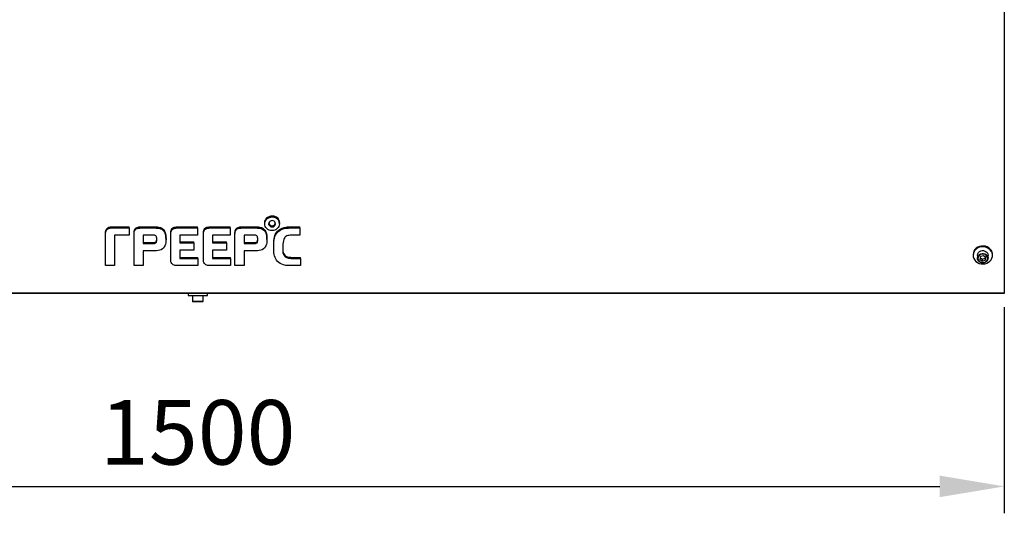
# Model space of a CAD drawing. Units: millimetres. Extents: x 3164 to 3584, y 2209 to 2506.
# Drawn here: x 3435 to 3480, y 2421 to 2444 of the extents above; entities that cross this region are included whole.
import ezdxf

# ---------------------------------------------------------------- set-up
doc = ezdxf.new("R2010")
doc.units = ezdxf.units.MM
doc.layers.add('Греерс', color=7, linetype='Continuous', lineweight=25)
doc.styles.get("Standard").update_dxf_attribs({"font": 'isocpeur.ttf'})
doc.dimstyles.new('ISO-25', dxfattribs={"dimtxt": 2.5, "dimasz": 2.5, "dimexe": 1.25, "dimexo": 0.625, "dimtad": 1, "dimtxsty": 'Standard', "dimcen": 2.5, "dimadec": 0, "dimazin": 0, "dimtfac": 1, "dimtmove": 0, "dimatfit": 3, "dimfxl": 1, "dimarcsym": 0})

# ---------------------------------------------------------------- blocks, each defined once
blk = doc.blocks.new('ГРЕЕРС ЗВП-М1-150В_спереди')
at = {"layer": 'Греерс'}
for p, q in [((75, 24.363), (75, -24.363)), ((6.358, -17.409), (6.439, -17.318)), ((6.439, -17.318), (6.545, -17.236)), ((6.439, -17.419), (6.439, -17.318)), ((6.439, -17.419), (6.545, -17.338)), ((6.545, -17.236), (6.659, -17.18)), ((6.545, -17.338), (6.545, -17.236)), ((6.545, -17.338), (6.659, -17.281)), ((6.659, -17.18), (6.792, -17.145)), ((6.659, -17.281), (6.659, -17.18)), ((6.659, -17.281), (6.792, -17.247)), ((6.792, -17.145), (6.929, -17.131)), ((6.792, -17.247), (6.792, -17.145)), ((6.792, -17.247), (6.929, -17.233)), ((6.929, -17.233), (6.929, -17.131)), ((6.929, -17.131), (7.068, -17.145)), ((6.929, -17.233), (7.068, -17.247)), ((7.068, -17.247), (7.068, -17.145)), ((7.068, -17.145), (7.194, -17.18)), ((7.068, -17.247), (7.194, -17.281)), ((7.194, -17.281), (7.194, -17.18)), ((7.194, -17.18), (7.308, -17.236)), ((7.194, -17.281), (7.308, -17.338)), ((7.308, -17.338), (7.308, -17.236)), ((7.308, -17.236), (7.407, -17.318)), ((7.308, -17.338), (7.407, -17.419)), ((7.407, -17.419), (7.407, -17.318)), ((7.407, -17.318), (7.49, -17.409)), ((-8.488, -18.367), (-8.434, -18.306)), ((-8.434, -18.306), (-8.351, -18.241)), ((-8.434, -18.408), (-8.434, -18.306)), ((-8.351, -18.241), (-8.252, -18.197)), ((-8.351, -18.343), (-8.351, -18.241)), ((-8.351, -18.343), (-8.252, -18.298)), ((-8.252, -18.197), (-8.146, -18.166)), ((-8.252, -18.298), (-8.252, -18.197)), ((-8.252, -18.298), (-8.146, -18.268)), ((-8.146, -18.166), (-8.032, -18.156)), ((-8.146, -18.268), (-8.146, -18.166)), ((-8.146, -18.268), (-8.032, -18.258)), ((-8.032, -18.258), (-8.032, -18.156)), ((-8.032, -18.156), (-6.376, -18.156)), ((-8.032, -18.258), (-6.376, -18.258)), ((-6.376, -18.258), (-6.376, -18.156)), ((-6.376, -18.258), (-6.376, -18.925)), ((-5.848, -18.383), (-5.776, -18.306)), ((-5.776, -18.306), (-5.711, -18.252)), ((-5.776, -18.408), (-5.776, -18.306)), ((-5.711, -18.252), (-5.635, -18.211)), ((-5.711, -18.353), (-5.711, -18.252)), ((-5.635, -18.211), (-5.545, -18.181)), ((-5.635, -18.313), (-5.635, -18.211)), ((-5.635, -18.313), (-5.545, -18.282)), ((-5.545, -18.181), (-5.468, -18.166)), ((-5.545, -18.282), (-5.545, -18.181)), ((-5.545, -18.282), (-5.468, -18.268)), ((-5.468, -18.166), (-5.392, -18.16)), ((-5.468, -18.268), (-5.468, -18.166)), ((-5.468, -18.268), (-5.392, -18.262)), ((-5.392, -18.16), (-5.331, -18.156)), ((-5.392, -18.262), (-5.392, -18.16)), ((-5.392, -18.262), (-5.331, -18.258)), ((-5.331, -18.258), (-5.331, -18.156)), ((-5.331, -18.156), (-3.945, -18.156)), ((-5.331, -18.258), (-3.945, -18.258)), ((-3.945, -18.258), (-3.945, -18.156)), ((-3.945, -18.156), (-3.851, -18.16)), ((-3.945, -18.258), (-3.851, -18.262)), ((-3.851, -18.262), (-3.851, -18.16)), ((-3.851, -18.16), (-3.741, -18.166)), ((-3.851, -18.262), (-3.741, -18.268)), ((-3.741, -18.268), (-3.741, -18.166)), ((-3.741, -18.166), (-3.619, -18.181)), ((-3.741, -18.268), (-3.619, -18.282)), ((-3.619, -18.282), (-3.619, -18.181)), ((-3.619, -18.181), (-3.478, -18.221)), ((-3.619, -18.282), (-3.478, -18.323)), ((-3.478, -18.323), (-3.478, -18.221)), ((-3.478, -18.221), (-3.352, -18.282)), ((-3.352, -18.384), (-3.352, -18.282)), ((-3.352, -18.282), (-3.242, -18.357)), ((-2.426, -18.387), (-2.366, -18.306)), ((-2.366, -18.306), (-2.305, -18.258)), ((-2.366, -18.408), (-2.366, -18.306)), ((-2.305, -18.258), (-2.24, -18.221)), ((-2.305, -18.359), (-2.305, -18.258)), ((-2.24, -18.221), (-2.179, -18.197)), ((-2.24, -18.323), (-2.24, -18.221)), ((-2.24, -18.323), (-2.179, -18.298)), ((-2.179, -18.197), (-2.125, -18.181)), ((-2.179, -18.298), (-2.179, -18.197)), ((-2.179, -18.298), (-2.125, -18.282)), ((-2.125, -18.181), (-2.004, -18.16)), ((-2.125, -18.282), (-2.125, -18.181)), ((-2.125, -18.282), (-2.004, -18.262)), ((-2.004, -18.16), (-1.894, -18.156)), ((-2.004, -18.262), (-2.004, -18.16)), ((-2.004, -18.262), (-1.894, -18.258)), ((-1.894, -18.258), (-1.894, -18.156)), ((-1.894, -18.156), (-0.018, -18.156)), ((-1.894, -18.258), (-0.018, -18.258)), ((-0.018, -18.258), (-0.018, -18.156)), ((-0.018, -18.258), (-0.018, -18.925)), ((0.609, -18.387), (0.669, -18.306)), ((0.669, -18.306), (0.73, -18.258)), ((0.669, -18.408), (0.669, -18.306)), ((0.73, -18.258), (0.795, -18.221)), ((0.73, -18.359), (0.73, -18.258)), ((0.795, -18.221), (0.856, -18.197)), ((0.795, -18.323), (0.795, -18.221)), ((0.795, -18.323), (0.856, -18.298)), ((0.856, -18.197), (0.912, -18.181)), ((0.856, -18.298), (0.856, -18.197)), ((0.856, -18.298), (0.912, -18.282)), ((0.912, -18.181), (1.033, -18.16)), ((0.912, -18.282), (0.912, -18.181)), ((0.912, -18.282), (1.033, -18.262)), ((1.033, -18.16), (1.144, -18.156)), ((1.033, -18.262), (1.033, -18.16)), ((1.033, -18.262), (1.144, -18.258)), ((1.144, -18.258), (1.144, -18.156)), ((1.144, -18.156), (3.019, -18.156)), ((1.144, -18.258), (3.019, -18.258)), ((3.019, -18.258), (3.019, -18.156)), ((3.019, -18.258), (3.019, -18.925)), ((3.552, -18.367), (3.613, -18.306)), ((3.613, -18.306), (3.677, -18.252)), ((3.613, -18.408), (3.613, -18.306)), ((3.677, -18.252), (3.757, -18.211)), ((3.677, -18.353), (3.677, -18.252)), ((3.757, -18.211), (3.844, -18.181)), ((3.757, -18.313), (3.757, -18.211)), ((3.757, -18.313), (3.844, -18.282)), ((3.844, -18.181), (3.927, -18.166)), ((3.844, -18.282), (3.844, -18.181)), ((3.844, -18.282), (3.927, -18.268)), ((3.927, -18.166), (3.997, -18.16)), ((3.927, -18.268), (3.927, -18.166)), ((3.927, -18.268), (3.997, -18.262)), ((3.997, -18.16), (4.058, -18.156)), ((3.997, -18.262), (3.997, -18.16)), ((3.997, -18.262), (4.058, -18.258)), ((4.058, -18.258), (4.058, -18.156)), ((4.058, -18.156), (5.443, -18.156)), ((4.058, -18.258), (5.443, -18.258)), ((5.443, -18.258), (5.443, -18.156)), ((5.443, -18.156), (5.542, -18.16)), ((5.443, -18.258), (5.542, -18.262)), ((5.542, -18.262), (5.542, -18.16)), ((5.542, -18.16), (5.653, -18.166)), ((5.542, -18.262), (5.653, -18.268)), ((5.653, -18.268), (5.653, -18.166)), ((5.653, -18.166), (5.774, -18.181)), ((5.653, -18.268), (5.774, -18.282)), ((5.774, -18.282), (5.774, -18.181)), ((5.774, -18.181), (5.918, -18.221)), ((5.774, -18.282), (5.918, -18.323)), ((5.918, -18.323), (5.918, -18.221)), ((5.918, -18.221), (6.05, -18.286)), ((6.05, -18.388), (6.05, -18.286)), ((6.05, -18.286), (6.16, -18.367)), ((6.23, -17.761), (6.248, -17.636)), ((6.23, -17.863), (6.248, -17.737)), ((6.23, -17.863), (6.23, -17.761)), ((6.241, -17.995), (6.23, -17.863)), ((6.279, -18.11), (6.241, -17.995)), ((6.248, -17.636), (6.29, -17.52)), ((6.248, -17.737), (6.29, -17.622)), ((6.248, -17.737), (6.248, -17.636)), ((6.34, -18.221), (6.279, -18.11)), ((6.29, -17.52), (6.358, -17.409)), ((6.29, -17.622), (6.358, -17.51)), ((6.29, -17.622), (6.29, -17.52)), ((6.423, -18.313), (6.34, -18.221)), ((6.358, -17.51), (6.358, -17.409)), ((6.358, -17.51), (6.439, -17.419)), ((6.621, -17.772), (6.605, -17.863)), ((6.605, -17.863), (6.617, -17.954)), ((6.612, -17.82), (6.617, -17.852)), ((6.617, -17.954), (6.617, -17.852)), ((6.617, -17.852), (6.659, -17.934)), ((6.617, -17.954), (6.659, -18.035)), ((6.666, -17.697), (6.621, -17.772)), ((6.659, -18.035), (6.659, -17.934)), ((6.659, -17.934), (6.726, -17.998)), ((6.659, -18.035), (6.726, -18.1)), ((6.738, -17.63), (6.666, -17.697)), ((6.726, -18.1), (6.726, -17.998)), ((6.726, -17.998), (6.807, -18.039)), ((6.726, -18.1), (6.807, -18.14)), ((6.819, -17.591), (6.738, -17.63)), ((6.807, -18.14), (6.807, -18.039)), ((6.807, -18.039), (6.909, -18.055)), ((6.807, -18.14), (6.909, -18.157)), ((6.917, -17.575), (6.819, -17.591)), ((6.909, -18.055), (7.007, -18.039)), ((6.909, -18.157), (6.909, -18.055)), ((6.909, -18.157), (7.007, -18.14)), ((7.016, -17.591), (6.917, -17.575)), ((7.007, -18.039), (7.095, -17.998)), ((7.007, -18.14), (7.007, -18.039)), ((7.007, -18.14), (7.095, -18.1)), ((7.106, -17.63), (7.016, -17.591)), ((7.095, -17.998), (7.16, -17.934)), ((7.095, -18.1), (7.095, -17.998)), ((7.095, -18.1), (7.16, -18.035)), ((7.171, -17.697), (7.106, -17.63)), ((7.16, -17.934), (7.209, -17.852)), ((7.16, -18.035), (7.16, -17.934)), ((7.16, -18.035), (7.209, -17.954)), ((7.209, -17.772), (7.171, -17.697)), ((7.227, -17.863), (7.209, -17.772)), ((7.209, -17.852), (7.217, -17.812)), ((7.209, -17.954), (7.209, -17.852)), ((7.209, -17.954), (7.227, -17.863)), ((7.474, -18.221), (7.387, -18.313)), ((7.407, -17.419), (7.49, -17.51)), ((7.54, -18.11), (7.474, -18.221)), ((7.49, -17.51), (7.49, -17.409)), ((7.49, -17.409), (7.551, -17.52)), ((7.49, -17.51), (7.551, -17.622)), ((7.578, -17.995), (7.54, -18.11)), ((7.551, -17.622), (7.551, -17.52)), ((7.551, -17.52), (7.585, -17.636)), ((7.551, -17.622), (7.585, -17.737)), ((7.596, -17.863), (7.578, -17.995)), ((7.585, -17.737), (7.585, -17.636)), ((7.585, -17.636), (7.596, -17.761)), ((7.585, -17.737), (7.596, -17.863)), ((7.596, -17.863), (7.596, -17.761)), ((7.677, -18.357), (7.843, -18.278)), ((7.843, -18.278), (8.025, -18.217)), ((7.843, -18.379), (7.843, -18.278)), ((8.025, -18.217), (8.177, -18.187)), ((8.025, -18.319), (8.025, -18.217)), ((8.025, -18.319), (8.177, -18.288)), ((8.177, -18.187), (8.321, -18.166)), ((8.177, -18.288), (8.177, -18.187)), ((8.177, -18.288), (8.321, -18.268)), ((8.321, -18.166), (8.443, -18.16)), ((8.321, -18.268), (8.321, -18.166)), ((8.321, -18.268), (8.443, -18.262)), ((8.443, -18.16), (8.553, -18.156)), ((8.443, -18.262), (8.443, -18.16)), ((8.443, -18.262), (8.553, -18.258)), ((8.553, -18.258), (8.553, -18.156)), ((8.553, -18.156), (9.499, -18.156)), ((8.553, -18.258), (9.499, -18.258)), ((9.499, -18.258), (9.499, -18.156)), ((9.499, -18.258), (9.499, -18.925)), ((-8.575, -18.606), (-8.56, -18.509)), ((-8.575, -18.708), (-8.575, -18.606)), ((-8.575, -18.708), (-8.56, -18.61)), ((-8.575, -21.753), (-8.575, -18.708)), ((-8.56, -18.509), (-8.526, -18.434)), ((-8.56, -18.61), (-8.56, -18.509)), ((-8.56, -18.61), (-8.526, -18.536)), ((-8.526, -18.434), (-8.488, -18.367)), ((-8.526, -18.536), (-8.526, -18.434)), ((-8.526, -18.536), (-8.488, -18.469)), ((-8.488, -18.469), (-8.488, -18.367)), ((-8.488, -18.469), (-8.434, -18.408)), ((-8.434, -18.408), (-8.351, -18.343)), ((-6.376, -18.925), (-7.735, -18.929)), ((-7.735, -18.929), (-7.735, -21.753)), ((-5.924, -18.701), (-5.92, -18.616)), ((-5.924, -18.803), (-5.924, -18.701)), ((-5.924, -18.803), (-5.92, -18.718)), ((-5.924, -21.753), (-5.924, -18.803)), ((-5.92, -18.616), (-5.909, -18.519)), ((-5.92, -18.718), (-5.92, -18.616)), ((-5.92, -18.718), (-5.909, -18.621)), ((-5.909, -18.519), (-5.886, -18.454)), ((-5.909, -18.621), (-5.909, -18.519)), ((-5.909, -18.621), (-5.886, -18.556)), ((-5.886, -18.454), (-5.848, -18.383)), ((-5.886, -18.556), (-5.886, -18.454)), ((-5.886, -18.556), (-5.848, -18.485)), ((-5.848, -18.485), (-5.848, -18.383)), ((-5.848, -18.485), (-5.776, -18.408)), ((-5.776, -18.408), (-5.711, -18.353)), ((-5.711, -18.353), (-5.635, -18.313)), ((-5.077, -18.925), (-5.084, -19.713)), ((-4.109, -18.925), (-5.077, -18.925)), ((-4.021, -18.935), (-4.109, -18.925)), ((-3.945, -18.959), (-4.021, -18.935)), ((-3.889, -18.995), (-3.945, -18.959)), ((-3.862, -19.03), (-3.889, -18.995)), ((-3.84, -19.077), (-3.862, -19.03)), ((-3.824, -19.131), (-3.84, -19.077)), ((-3.819, -19.182), (-3.824, -19.131)), ((-3.819, -19.257), (-3.819, -19.182)), ((-3.478, -18.323), (-3.352, -18.384)), ((-3.352, -18.384), (-3.242, -18.459)), ((-3.242, -18.459), (-3.242, -18.357)), ((-3.242, -18.363), (-3.224, -18.373)), ((-3.242, -18.459), (-3.242, -18.465)), ((-3.242, -18.465), (-3.224, -18.475)), ((-3.224, -18.475), (-3.224, -18.373)), ((-3.224, -18.373), (-3.148, -18.458)), ((-3.224, -18.475), (-3.148, -18.56)), ((-3.148, -18.56), (-3.148, -18.458)), ((-3.148, -18.458), (-3.082, -18.556)), ((-3.148, -18.56), (-3.082, -18.657)), ((-3.082, -18.657), (-3.082, -18.556)), ((-3.082, -18.556), (-3.033, -18.665)), ((-3.082, -18.657), (-3.033, -18.766)), ((-3.033, -18.766), (-3.033, -18.665)), ((-3.033, -18.665), (-2.993, -18.797)), ((-3.033, -18.766), (-2.993, -18.898)), ((-2.993, -18.898), (-2.993, -18.797)), ((-2.993, -18.797), (-2.966, -18.949)), ((-2.993, -18.898), (-2.966, -19.05)), ((-2.966, -19.05), (-2.966, -18.949)), ((-2.966, -18.949), (-2.954, -19.095)), ((-2.966, -19.05), (-2.954, -19.196)), ((-2.954, -19.196), (-2.954, -19.095)), ((-2.954, -19.095), (-2.95, -19.232)), ((-2.954, -19.196), (-2.95, -19.334)), ((-2.509, -18.695), (-2.498, -18.58)), ((-2.509, -18.797), (-2.498, -18.681)), ((-2.509, -18.797), (-2.509, -18.695)), ((-2.509, -21.202), (-2.509, -18.797)), ((-2.498, -18.58), (-2.471, -18.479)), ((-2.498, -18.681), (-2.471, -18.58)), ((-2.498, -18.681), (-2.498, -18.58)), ((-2.471, -18.479), (-2.426, -18.387)), ((-2.471, -18.58), (-2.471, -18.479)), ((-2.471, -18.58), (-2.426, -18.489)), ((-2.426, -18.489), (-2.426, -18.387)), ((-2.426, -18.489), (-2.366, -18.408)), ((-2.366, -18.408), (-2.305, -18.359)), ((-2.305, -18.359), (-2.24, -18.323)), ((-0.018, -18.925), (-1.667, -18.925)), ((-1.667, -18.925), (-1.667, -19.642)), ((0.525, -18.695), (0.537, -18.58)), ((0.525, -18.797), (0.537, -18.681)), ((0.525, -18.797), (0.525, -18.695)), ((0.525, -21.202), (0.525, -18.797)), ((0.537, -18.58), (0.566, -18.479)), ((0.537, -18.681), (0.566, -18.58)), ((0.537, -18.681), (0.537, -18.58)), ((0.566, -18.479), (0.609, -18.387)), ((0.566, -18.58), (0.566, -18.479)), ((0.566, -18.58), (0.609, -18.489)), ((0.609, -18.489), (0.609, -18.387)), ((0.609, -18.489), (0.669, -18.408)), ((0.669, -18.408), (0.73, -18.359)), ((0.73, -18.359), (0.795, -18.323)), ((3.019, -18.925), (1.369, -18.925)), ((1.369, -18.925), (1.369, -19.642)), ((3.464, -18.705), (3.469, -18.62)), ((3.464, -18.807), (3.464, -18.705)), ((3.464, -18.807), (3.469, -18.722)), ((3.464, -21.753), (3.464, -18.807)), ((3.469, -18.62), (3.48, -18.519)), ((3.469, -18.722), (3.469, -18.62)), ((3.469, -18.722), (3.48, -18.621)), ((3.48, -18.519), (3.514, -18.444)), ((3.48, -18.621), (3.48, -18.519)), ((3.48, -18.621), (3.514, -18.546)), ((3.514, -18.444), (3.552, -18.367)), ((3.514, -18.546), (3.514, -18.444)), ((3.514, -18.546), (3.552, -18.469)), ((3.552, -18.469), (3.552, -18.367)), ((3.552, -18.469), (3.613, -18.408)), ((3.613, -18.408), (3.677, -18.353)), ((3.677, -18.353), (3.757, -18.313)), ((4.311, -18.925), (4.304, -19.713)), ((5.284, -18.925), (4.311, -18.925)), ((5.367, -18.935), (5.284, -18.925)), ((5.443, -18.959), (5.367, -18.935)), ((5.5, -18.995), (5.443, -18.959)), ((5.527, -19.03), (5.5, -18.995)), ((5.549, -19.077), (5.527, -19.03)), ((5.565, -19.131), (5.549, -19.077)), ((5.576, -19.222), (5.565, -19.131)), ((5.581, -19.328), (5.576, -19.222)), ((5.918, -18.323), (6.05, -18.388)), ((6.05, -18.388), (6.16, -18.469)), ((6.16, -18.469), (6.16, -18.367)), ((6.16, -18.367), (6.241, -18.454)), ((6.16, -18.469), (6.241, -18.556)), ((6.241, -18.556), (6.241, -18.454)), ((6.241, -18.454), (6.308, -18.55)), ((6.241, -18.556), (6.308, -18.651)), ((6.308, -18.651), (6.308, -18.55)), ((6.308, -18.55), (6.358, -18.665)), ((6.308, -18.651), (6.358, -18.766)), ((6.358, -18.766), (6.358, -18.665)), ((6.358, -18.665), (6.396, -18.797)), ((6.358, -18.766), (6.396, -18.898)), ((6.396, -18.898), (6.396, -18.797)), ((6.396, -18.797), (6.423, -18.949)), ((6.396, -18.898), (6.423, -19.05)), ((6.522, -18.388), (6.423, -18.313)), ((6.423, -19.05), (6.423, -18.949)), ((6.423, -18.949), (6.434, -19.095)), ((6.423, -19.05), (6.434, -19.196)), ((6.434, -19.196), (6.434, -19.095)), ((6.434, -19.095), (6.439, -19.232)), ((6.434, -19.196), (6.439, -19.334)), ((6.639, -18.448), (6.522, -18.388)), ((6.765, -18.485), (6.639, -18.448)), ((6.902, -18.499), (6.765, -18.485)), ((7.038, -18.485), (6.902, -18.499)), ((7.171, -18.448), (7.038, -18.485)), ((7.099, -19.263), (7.133, -19.105)), ((7.099, -19.364), (7.133, -19.206)), ((7.133, -19.105), (7.176, -18.949)), ((7.133, -19.206), (7.176, -19.05)), ((7.133, -19.206), (7.133, -19.105)), ((7.286, -18.388), (7.171, -18.448)), ((7.176, -18.949), (7.243, -18.813)), ((7.176, -19.05), (7.243, -18.914)), ((7.176, -19.05), (7.176, -18.949)), ((7.243, -18.813), (7.315, -18.685)), ((7.243, -18.914), (7.315, -18.787)), ((7.243, -18.914), (7.243, -18.813)), ((7.387, -18.313), (7.286, -18.388)), ((7.315, -18.685), (7.407, -18.57)), ((7.315, -18.787), (7.407, -18.671)), ((7.315, -18.787), (7.315, -18.685)), ((7.407, -18.57), (7.528, -18.454)), ((7.407, -18.671), (7.528, -18.556)), ((7.407, -18.671), (7.407, -18.57)), ((7.528, -18.454), (7.677, -18.357)), ((7.528, -18.556), (7.528, -18.454)), ((7.528, -18.556), (7.677, -18.459)), ((7.677, -18.459), (7.677, -18.357)), ((7.677, -18.459), (7.843, -18.379)), ((7.843, -18.379), (8.025, -18.319)), ((8.083, -19.156), (8.034, -19.237)), ((8.14, -19.087), (8.083, -19.156)), ((8.204, -19.036), (8.14, -19.087)), ((8.283, -18.995), (8.204, -19.036)), ((8.375, -18.965), (8.283, -18.995)), ((8.481, -18.945), (8.375, -18.965)), ((8.595, -18.929), (8.481, -18.945)), ((8.712, -18.925), (8.595, -18.929)), ((9.499, -18.925), (8.712, -18.925)), ((-5.084, -19.713), (-4.181, -19.713)), ((-5.083, -19.611), (-4.181, -19.611)), ((-4.181, -19.611), (-4.093, -19.605)), ((-4.181, -19.713), (-4.181, -19.611)), ((-4.181, -19.713), (-4.093, -19.707)), ((-4.093, -19.605), (-4.01, -19.595)), ((-4.093, -19.707), (-4.093, -19.605)), ((-4.093, -19.707), (-4.01, -19.697)), ((-4.01, -19.595), (-3.945, -19.575)), ((-4.01, -19.697), (-4.01, -19.595)), ((-4.01, -19.697), (-3.945, -19.676)), ((-3.945, -19.575), (-3.896, -19.544)), ((-3.945, -19.676), (-3.945, -19.575)), ((-3.945, -19.676), (-3.896, -19.646)), ((-3.896, -19.544), (-3.889, -19.534)), ((-3.896, -19.646), (-3.896, -19.544)), ((-3.896, -19.646), (-3.889, -19.636)), ((-3.889, -19.534), (-3.869, -19.51)), ((-3.889, -19.636), (-3.889, -19.534)), ((-3.889, -19.636), (-3.869, -19.611)), ((-3.869, -19.51), (-3.846, -19.463)), ((-3.869, -19.611), (-3.869, -19.51)), ((-3.869, -19.611), (-3.846, -19.565)), ((-3.846, -19.463), (-3.831, -19.402)), ((-3.846, -19.565), (-3.846, -19.463)), ((-3.846, -19.565), (-3.831, -19.504)), ((-3.831, -19.402), (-3.819, -19.328)), ((-3.831, -19.504), (-3.831, -19.402)), ((-3.831, -19.504), (-3.819, -19.429)), ((-3.813, -19.344), (-3.819, -19.257)), ((-3.819, -19.328), (-3.816, -19.293)), ((-3.819, -19.429), (-3.819, -19.328)), ((-3.819, -19.429), (-3.813, -19.344)), ((-3.186, -20.122), (-3.273, -20.207)), ((-3.109, -20.025), (-3.186, -20.122)), ((-3.053, -19.909), (-3.109, -20.025)), ((-3.004, -19.778), (-3.053, -19.909)), ((-2.977, -19.652), (-3.004, -19.778)), ((-2.961, -19.53), (-2.977, -19.652)), ((-2.954, -19.425), (-2.961, -19.53)), ((-2.95, -19.334), (-2.954, -19.425)), ((-2.95, -19.334), (-2.95, -19.232)), ((-1.667, -19.54), (-0.371, -19.54)), ((-1.667, -19.642), (-0.371, -19.642)), ((-0.371, -19.642), (-0.371, -19.54)), ((-0.371, -19.642), (-0.371, -20.308)), ((1.369, -19.54), (2.667, -19.54)), ((1.369, -19.642), (2.667, -19.642)), ((2.667, -19.642), (2.667, -19.54)), ((2.667, -19.642), (2.667, -20.308)), ((4.304, -19.713), (5.208, -19.713)), ((4.305, -19.611), (5.208, -19.611)), ((5.208, -19.611), (5.295, -19.605)), ((5.208, -19.713), (5.208, -19.611)), ((5.208, -19.713), (5.295, -19.707)), ((5.295, -19.605), (5.379, -19.595)), ((5.295, -19.707), (5.295, -19.605)), ((5.295, -19.707), (5.379, -19.697)), ((5.379, -19.595), (5.443, -19.575)), ((5.379, -19.697), (5.379, -19.595)), ((5.379, -19.697), (5.443, -19.676)), ((5.443, -19.575), (5.493, -19.544)), ((5.443, -19.676), (5.443, -19.575)), ((5.443, -19.676), (5.493, -19.646)), ((5.493, -19.544), (5.515, -19.524)), ((5.493, -19.646), (5.493, -19.544)), ((5.493, -19.646), (5.515, -19.626)), ((5.515, -19.524), (5.542, -19.469)), ((5.515, -19.626), (5.515, -19.524)), ((5.515, -19.626), (5.542, -19.571)), ((5.542, -19.469), (5.56, -19.402)), ((5.542, -19.571), (5.542, -19.469)), ((5.542, -19.571), (5.56, -19.504)), ((5.56, -19.402), (5.576, -19.338)), ((5.56, -19.504), (5.56, -19.402)), ((5.56, -19.504), (5.576, -19.439)), ((5.576, -19.338), (5.579, -19.288)), ((5.576, -19.439), (5.576, -19.338)), ((5.576, -19.439), (5.581, -19.358)), ((5.581, -19.358), (5.581, -19.328)), ((6.203, -20.122), (6.115, -20.207)), ((6.279, -20.025), (6.203, -20.122)), ((6.34, -19.909), (6.279, -20.025)), ((6.385, -19.778), (6.34, -19.909)), ((6.412, -19.652), (6.385, -19.778)), ((6.43, -19.534), (6.412, -19.652)), ((6.434, -19.425), (6.43, -19.534)), ((6.439, -19.334), (6.434, -19.425)), ((6.439, -19.334), (6.439, -19.232)), ((7.068, -19.625), (7.077, -19.433)), ((7.068, -19.727), (7.077, -19.534)), ((7.068, -19.727), (7.068, -19.625)), ((7.068, -20.414), (7.068, -19.727)), ((7.077, -19.433), (7.099, -19.263)), ((7.077, -19.534), (7.099, -19.364)), ((7.077, -19.534), (7.077, -19.433)), ((7.099, -19.364), (7.099, -19.263)), ((7.942, -19.601), (7.924, -19.757)), ((7.924, -19.757), (7.924, -20.521)), ((7.964, -19.46), (7.942, -19.601)), ((7.991, -19.338), (7.964, -19.46)), ((8.034, -19.237), (7.991, -19.338)), ((-3.84, -20.373), (-5.084, -20.373)), ((-5.084, -20.373), (-5.084, -21.753)), ((-3.68, -20.363), (-3.84, -20.373)), ((-3.532, -20.329), (-3.68, -20.363)), ((-3.395, -20.278), (-3.532, -20.329)), ((-3.273, -20.207), (-3.395, -20.278)), ((-0.371, -20.308), (-1.667, -20.308)), ((-1.667, -20.308), (-1.667, -21.091)), ((-1.667, -20.989), (0, -20.989)), ((0, -21.091), (0, -20.989)), ((2.667, -20.308), (1.369, -20.308)), ((1.369, -20.308), (1.369, -21.091)), ((1.369, -20.989), (3.04, -20.989)), ((3.04, -21.091), (3.04, -20.989)), ((5.549, -20.373), (4.304, -20.373)), ((4.304, -20.373), (4.304, -21.753)), ((5.709, -20.363), (5.549, -20.373)), ((5.857, -20.329), (5.709, -20.363)), ((5.994, -20.278), (5.857, -20.329)), ((6.115, -20.207), (5.994, -20.278)), ((7.083, -20.576), (7.068, -20.414)), ((7.106, -20.722), (7.083, -20.576)), ((7.137, -20.86), (7.106, -20.722)), ((7.187, -21.006), (7.137, -20.86)), ((7.254, -21.137), (7.187, -21.006)), ((7.924, -20.42), (7.942, -20.535)), ((7.924, -20.521), (7.942, -20.637)), ((7.942, -20.637), (7.942, -20.535)), ((7.942, -20.535), (7.991, -20.651)), ((7.942, -20.637), (7.991, -20.752)), ((7.991, -20.752), (7.991, -20.651)), ((7.991, -20.651), (8.056, -20.752)), ((7.991, -20.752), (8.056, -20.854)), ((8.056, -20.854), (8.056, -20.752)), ((8.056, -20.752), (8.144, -20.839)), ((8.056, -20.854), (8.144, -20.941)), ((8.144, -20.941), (8.144, -20.839)), ((8.144, -20.839), (8.239, -20.904)), ((8.144, -20.941), (8.239, -21.006)), ((8.239, -21.006), (8.239, -20.904)), ((8.239, -20.904), (8.333, -20.938)), ((8.239, -21.006), (8.333, -21.04)), ((8.333, -21.04), (8.333, -20.938)), ((8.333, -20.938), (8.425, -20.959)), ((8.333, -21.04), (8.425, -21.06)), ((8.425, -21.06), (8.425, -20.959)), ((8.425, -20.959), (8.535, -20.975)), ((8.535, -21.076), (8.535, -20.975)), ((8.535, -20.975), (8.663, -20.985)), ((8.663, -21.087), (8.663, -20.985)), ((8.663, -20.985), (8.804, -20.989)), ((8.804, -21.091), (8.804, -20.989)), ((8.804, -20.989), (9.549, -20.989)), ((9.549, -21.091), (9.549, -20.989)), ((72.1, -20.731), (72.1, -20.805)), ((72.5, -20.805), (72.5, -21.059)), ((72.791, -20.906), (72.723, -21.155)), ((72.764, -21.005), (72.932, -21.147)), ((73.068, -20.833), (72.791, -20.906)), ((73.277, -21.01), (73.068, -20.833)), ((73.209, -21.074), (73.236, -20.975)), ((73.209, -21.259), (73.277, -21.01)), ((73.5, -21.059), (73.5, -20.805)), ((73.9, -20.805), (73.9, -20.731)), ((-7.735, -21.753), (-8.575, -21.753)), ((-5.084, -21.753), (-5.924, -21.753)), ((-2.503, -21.303), (-2.509, -21.202)), ((-2.487, -21.409), (-2.503, -21.303)), ((-2.465, -21.48), (-2.487, -21.409)), ((-2.422, -21.557), (-2.465, -21.48)), ((-2.35, -21.632), (-2.422, -21.557)), ((-2.274, -21.688), (-2.35, -21.632)), ((-2.19, -21.723), (-2.274, -21.688)), ((-2.125, -21.743), (-2.19, -21.723)), ((-2.02, -21.753), (-2.125, -21.743)), ((0, -21.753), (-2.02, -21.753)), ((-1.667, -21.091), (0, -21.091)), ((0, -21.091), (0, -21.753)), ((0.532, -21.303), (0.525, -21.202)), ((0.548, -21.409), (0.532, -21.303)), ((0.577, -21.48), (0.548, -21.409)), ((0.615, -21.557), (0.577, -21.48)), ((0.685, -21.632), (0.615, -21.557)), ((0.763, -21.688), (0.685, -21.632)), ((0.844, -21.723), (0.763, -21.688)), ((0.912, -21.743), (0.844, -21.723)), ((1.015, -21.753), (0.912, -21.743)), ((3.04, -21.753), (1.015, -21.753)), ((1.369, -21.091), (3.04, -21.091)), ((3.04, -21.091), (3.04, -21.753)), ((4.304, -21.753), (3.464, -21.753)), ((7.33, -21.259), (7.254, -21.137)), ((7.419, -21.37), (7.33, -21.259)), ((7.54, -21.476), (7.419, -21.37)), ((7.672, -21.567), (7.54, -21.476)), ((7.82, -21.638), (7.672, -21.567)), ((7.984, -21.692), (7.82, -21.638)), ((8.189, -21.733), (7.984, -21.692)), ((8.371, -21.753), (8.189, -21.733)), ((9.549, -21.753), (8.371, -21.753)), ((8.425, -21.06), (8.535, -21.076)), ((8.535, -21.076), (8.663, -21.087)), ((8.663, -21.087), (8.804, -21.091)), ((8.804, -21.091), (9.549, -21.091)), ((9.549, -21.091), (9.549, -21.753)), ((72.723, -21.155), (72.932, -21.331)), ((72.932, -21.147), (73.209, -21.074)), ((72.932, -21.147), (72.932, -21.331)), ((72.932, -21.331), (73.209, -21.259)), ((73.209, -21.074), (73.209, -21.259)), ((-75, -24.282), (75, -24.282)), ((75, -24.363), (-75, -24.363)), ((-0.9, -24.363), (-0.9, -24.523)), ((-0.9, -24.523), (0.9, -24.523)), ((-0.5, -24.523), (-0.5, -25.073)), ((0.5, -25.073), (0.5, -24.523)), ((0.9, -24.523), (0.9, -24.363)), ((-0.5, -25.073), (0.5, -25.073)), ((0.45, -25.123), (-0.45, -25.123))]:
    blk.add_line(p, q, dxfattribs=at)
at = {"layer": 'Греерс', "flags": 128}
for points in [[(73.797, -20.36), (73.696, -20.225), (73.567, -20.111), (73.415, -20.023), (73.245, -19.963), (73.066, -19.935), (72.884, -19.94), (72.707, -19.977), (72.541, -20.045), (72.395, -20.141), (72.273, -20.261), (72.181, -20.4), (72.123, -20.553), (72.1, -20.713), (72.1, -20.731)], [(73.797, -20.434), (73.696, -20.299), (73.567, -20.185), (73.415, -20.097), (73.245, -20.037), (73.066, -20.009), (72.884, -20.014), (72.707, -20.051), (72.541, -20.118), (72.395, -20.214), (72.273, -20.335), (72.181, -20.474), (72.123, -20.627), (72.1, -20.787), (72.115, -20.948), (72.165, -21.103), (72.25, -21.246), (72.365, -21.371), (72.507, -21.473), (72.668, -21.547), (72.844, -21.591), (73.025, -21.603), (73.206, -21.582), (73.378, -21.53), (73.535, -21.447), (73.669, -21.339), (73.777, -21.208), (73.852, -21.061), (73.893, -20.904), (73.897, -20.743), (73.865, -20.584), (73.797, -20.434)], [(72.5, -20.805), (72.501, -20.771), (72.53, -20.653), (72.594, -20.546), (72.688, -20.459), (72.805, -20.397), (72.936, -20.365), (73.072, -20.366), (73.203, -20.4), (73.319, -20.464), (73.411, -20.553), (73.473, -20.66), (73.499, -20.779), (73.5, -20.805)], [(72.5, -21.059), (72.501, -21.025), (72.53, -20.907), (72.594, -20.8), (72.688, -20.713), (72.805, -20.651), (72.936, -20.619), (73.072, -20.62), (73.203, -20.654), (73.319, -20.718), (73.411, -20.807), (73.473, -20.914), (73.499, -21.033), (73.5, -21.059)], [(73.326, -21.357), (73.4, -21.265), (73.442, -21.157), (73.448, -21.044), (73.417, -20.933), (73.353, -20.835), (73.26, -20.757), (73.146, -20.705), (73.021, -20.684), (72.893, -20.695), (72.774, -20.737), (72.674, -20.807), (72.6, -20.9), (72.558, -21.008), (72.552, -21.121), (72.583, -21.231), (72.647, -21.33), (72.74, -21.408), (72.854, -21.46), (72.979, -21.481), (73.107, -21.47), (73.226, -21.428), (73.326, -21.357)], [(73.362, -21.365), (73.256, -21.44), (73.131, -21.487), (72.996, -21.503), (72.861, -21.485), (72.737, -21.436), (72.632, -21.359), (72.554, -21.26), (72.51, -21.146), (72.5, -21.059)]]:
    blk.add_lwpolyline(points, dxfattribs=at)
at = {"layer": 'Греерс'}
for centre, radius, start, end in [((73.175, -20.733), 0.725, 0.1297, 30.9779), ((73.083, -21.055), 0.418, 312.11177, 359.41767), ((-0.45, -25.073), 0.05, 180, 270), ((0.45, -25.073), 0.05, 270, 0)]:
    blk.add_arc(centre, radius, start, end, dxfattribs=at)
blk = doc.blocks.new('*D8')
at = {"color": 0, "lineweight": -2, "transparency": 16777216}
for p, q in [((3405.326, 2430.906), (3405.326, 2421.321)), ((3480.326, 2430.906), (3480.326, 2421.321)), ((3408.326, 2422.571), (3477.326, 2422.571))]:
    blk.add_line(p, q, dxfattribs=at)
at = {"color": 0, "transparency": 16777216}
for points in [[(3408.326, 2423.071), (3408.326, 2422.071), (3405.326, 2422.571)], [(3477.326, 2423.071), (3477.326, 2422.071), (3480.326, 2422.571)]]:
    blk.add_solid(points, dxfattribs=at)
at = {"layer": 'Defpoints', "color": 0, "transparency": 16777216}
for p in [(3405.326, 2431.531), (3480.326, 2431.531), (3480.326, 2422.571)]:
    blk.add_point(p, dxfattribs=at)
at = {"color": 1, "transparency": 16777216, "insert": (3442.826, 2424.696), "char_height": 3, "attachment_point": 5}
blk.add_mtext('1500', dxfattribs=at)

msp = doc.modelspace()

# ---------------------------------------------------------------- block references
at = {"layer": 'Греерс', "xscale": 0.5, "yscale": 0.5, "zscale": 0.5}
msp.add_blockref('ГРЕЕРС ЗВП-М1-150В_спереди', (3442.826, 2443.712), dxfattribs=at)

# ---------------------------------------------------------------- dimensions: what is measured, and where the dimension line sits
dim = msp.add_linear_dim(base=(3480.326, 2422.571), p1=(3405.326, 2431.531), p2=(3480.326, 2431.531), dimstyle='ISO-25', override={"dimtxt": 3, "dimasz": 3, "dimdec": 0, "dimlfac": 20, "dimrnd": 5, "dimsah": 1, "dimclrt": 1})
dim.commit()
dim.dimension.update_dxf_attribs({"geometry": '*D8', "text_midpoint": (3442.826, 2422.571), "dimtype": 160})

doc.saveas('drawing.dxf')
